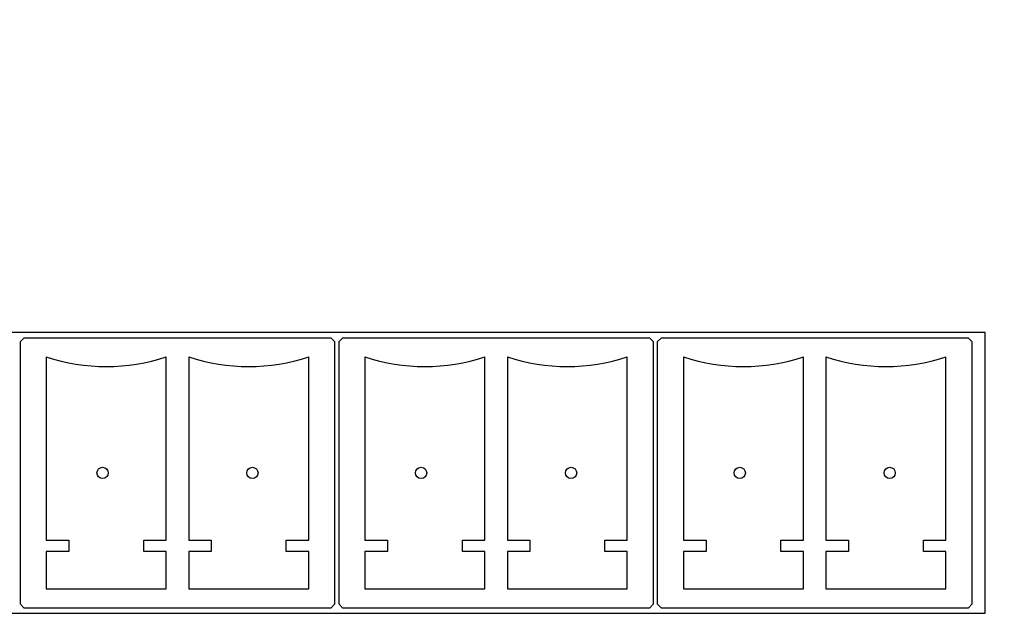
# Model space of a CAD drawing. Units: millimetres. Extents: x 469 to 2561, y 472 to 1853.
# Drawn here: x 1665 to 1718, y 1615 to 1647 of the extents above; entities that cross this region are included whole.
import ezdxf

# ---------------------------------------------------------------- set-up
doc = ezdxf.new("R2010")
doc.units = ezdxf.units.MM
doc.header["$LTSCALE"] = 10
doc.layers.add('DIMENSIONS', color=7, linetype='Continuous')
doc.styles.add('SLDTEXTSTYLE0', font='TXT', dxfattribs={"width": 0.7})
doc.dimstyles.new('SLDDIMSTYLE1', dxfattribs={"dimtxt": 47.018222, "dimasz": 21.166667, "dimexe": 0, "dimexo": 0.0625, "dimgap": 11.754556, "dimtad": 0, "dimtih": 1, "dimtoh": 1, "dimdec": 0, "dimlfac": 0.5, "dimrnd": 1e-09, "dimzin": 12, "dimdsep": 46, "dimtxsty": 'SLDTEXTSTYLE0', "dimsah": 1, "dimcen": 0.09, "dimadec": 0, "dimazin": 3, "dimtfac": 1, "dimtdec": 0, "dimtmove": 0, "dimatfit": 0, "dimfxl": 0, "dimfrac": 2, "dimtolj": 1, "dimtzin": 12, "dimarcsym": 0})

# ---------------------------------------------------------------- blocks, each defined once
blk = doc.blocks.new('_D_4')
at = {"layer": 'DIMENSIONS', "color": 7}
for p, q in [((1592.522, 1702.452), (1502.103, 1702.452)), ((1592.522, 1647.061), (1592.522, 1702.452)), ((1752.522, 1647.061), (1752.522, 1702.452)), ((1752.522, 1702.452), (1842.942, 1702.452))]:
    blk.add_line(p, q, dxfattribs=at)
for points in [[(1592.522, 1702.452), (1545.504, 1709.686), (1545.504, 1695.219)], [(1752.522, 1702.452), (1799.541, 1695.219), (1799.541, 1709.686)]]:
    blk.add_solid(points, dxfattribs=at)
at = {"layer": 'DIMENSIONS', "color": 7, "insert": (1645.084, 1721.46), "char_height": 37.0417, "attachment_point": 1, "style": 'SLDTEXTSTYLE0'}
blk.add_mtext('80', dxfattribs=at)

msp = doc.modelspace()

# ---------------------------------------------------------------- linework, layer by layer
at = {"color": 7, "linetype": 'Continuous', "lineweight": 25}
for p, q in [((1716.522, 1630.361), (1630.522, 1630.361)), ((1716.522, 1615.361), (1716.522, 1630.361)), ((1665.222, 1630.061), (1665.022, 1629.861)), ((1665.022, 1629.861), (1665.022, 1615.861)), ((1681.622, 1630.061), (1665.222, 1630.061)), ((1681.822, 1629.861), (1681.622, 1630.061)), ((1681.822, 1615.861), (1681.822, 1629.861)), ((1682.222, 1630.061), (1682.022, 1629.861)), ((1682.022, 1629.861), (1682.022, 1615.861)), ((1698.622, 1630.061), (1682.222, 1630.061)), ((1698.822, 1629.861), (1698.622, 1630.061)), ((1698.822, 1615.861), (1698.822, 1629.861)), ((1699.222, 1630.061), (1699.022, 1629.861)), ((1699.022, 1629.861), (1699.022, 1615.861)), ((1715.622, 1630.061), (1699.222, 1630.061)), ((1715.822, 1629.861), (1715.622, 1630.061)), ((1715.822, 1615.861), (1715.822, 1629.861)), ((1666.422, 1629.061), (1666.422, 1619.261)), ((1672.822, 1619.261), (1672.822, 1629.061)), ((1674.022, 1629.061), (1674.022, 1619.261)), ((1680.422, 1619.261), (1680.422, 1629.061)), ((1683.422, 1629.061), (1683.422, 1619.261)), ((1689.822, 1619.261), (1689.822, 1629.061)), ((1691.022, 1629.061), (1691.022, 1619.261)), ((1697.422, 1619.261), (1697.422, 1629.061)), ((1700.422, 1629.061), (1700.422, 1619.261)), ((1706.822, 1619.261), (1706.822, 1629.061)), ((1708.022, 1629.061), (1708.022, 1619.261)), ((1714.422, 1619.261), (1714.422, 1629.061)), ((1666.422, 1619.261), (1667.622, 1619.261)), ((1667.622, 1619.261), (1667.622, 1618.661)), ((1671.622, 1618.661), (1671.622, 1619.261)), ((1671.622, 1619.261), (1672.822, 1619.261)), ((1674.022, 1619.261), (1675.222, 1619.261)), ((1675.222, 1619.261), (1675.222, 1618.661)), ((1679.222, 1618.661), (1679.222, 1619.261)), ((1679.222, 1619.261), (1680.422, 1619.261)), ((1683.422, 1619.261), (1684.622, 1619.261)), ((1684.622, 1619.261), (1684.622, 1618.661)), ((1688.622, 1619.261), (1689.822, 1619.261)), ((1688.622, 1618.661), (1688.622, 1619.261)), ((1691.022, 1619.261), (1692.222, 1619.261)), ((1692.222, 1619.261), (1692.222, 1618.661)), ((1696.222, 1619.261), (1697.422, 1619.261)), ((1696.222, 1618.661), (1696.222, 1619.261)), ((1700.422, 1619.261), (1701.622, 1619.261)), ((1701.622, 1619.261), (1701.622, 1618.661)), ((1705.622, 1618.661), (1705.622, 1619.261)), ((1705.622, 1619.261), (1706.822, 1619.261)), ((1708.022, 1619.261), (1709.222, 1619.261)), ((1709.222, 1619.261), (1709.222, 1618.661)), ((1713.222, 1618.661), (1713.222, 1619.261)), ((1713.222, 1619.261), (1714.422, 1619.261)), ((1667.622, 1618.661), (1666.422, 1618.661)), ((1666.422, 1618.661), (1666.422, 1616.661)), ((1672.822, 1618.661), (1671.622, 1618.661)), ((1672.822, 1616.661), (1672.822, 1618.661)), ((1675.222, 1618.661), (1674.022, 1618.661)), ((1674.022, 1618.661), (1674.022, 1616.661)), ((1680.422, 1618.661), (1679.222, 1618.661)), ((1680.422, 1616.661), (1680.422, 1618.661)), ((1684.622, 1618.661), (1683.422, 1618.661)), ((1683.422, 1618.661), (1683.422, 1616.661)), ((1689.822, 1618.661), (1688.622, 1618.661)), ((1689.822, 1616.661), (1689.822, 1618.661)), ((1692.222, 1618.661), (1691.022, 1618.661)), ((1691.022, 1618.661), (1691.022, 1616.661)), ((1697.422, 1618.661), (1696.222, 1618.661)), ((1697.422, 1616.661), (1697.422, 1618.661)), ((1701.622, 1618.661), (1700.422, 1618.661)), ((1700.422, 1618.661), (1700.422, 1616.661)), ((1706.822, 1618.661), (1705.622, 1618.661)), ((1706.822, 1616.661), (1706.822, 1618.661)), ((1709.222, 1618.661), (1708.022, 1618.661)), ((1708.022, 1618.661), (1708.022, 1616.661)), ((1714.422, 1618.661), (1713.222, 1618.661)), ((1714.422, 1616.661), (1714.422, 1618.661)), ((1666.422, 1616.661), (1672.822, 1616.661)), ((1674.022, 1616.661), (1680.422, 1616.661)), ((1683.422, 1616.661), (1689.822, 1616.661)), ((1691.022, 1616.661), (1697.422, 1616.661)), ((1700.422, 1616.661), (1706.822, 1616.661)), ((1708.022, 1616.661), (1714.422, 1616.661)), ((1665.022, 1615.861), (1665.222, 1615.661)), ((1665.222, 1615.661), (1681.622, 1615.661)), ((1681.622, 1615.661), (1681.822, 1615.861)), ((1682.022, 1615.861), (1682.222, 1615.661)), ((1682.222, 1615.661), (1698.622, 1615.661)), ((1698.622, 1615.661), (1698.822, 1615.861)), ((1699.022, 1615.861), (1699.222, 1615.661)), ((1699.222, 1615.661), (1715.622, 1615.661)), ((1715.622, 1615.661), (1715.822, 1615.861)), ((1630.522, 1615.361), (1716.522, 1615.361))]:
    msp.add_line(p, q, dxfattribs=at)
for centre in [(1669.422, 1622.861), (1677.422, 1622.861), (1686.422, 1622.861), (1694.422, 1622.861), (1703.422, 1622.861), (1711.422, 1622.861)]:
    msp.add_circle(centre, 0.3, dxfattribs=at)
for centre in [(1669.622, 1638.535), (1677.222, 1638.535), (1686.622, 1638.535), (1694.222, 1638.535), (1703.622, 1638.535), (1711.222, 1638.535)]:
    msp.add_arc(centre, 10, 251.3371, 288.6629, dxfattribs=at)

# ---------------------------------------------------------------- dimensions: what is measured, and where the dimension line sits
at = {"layer": 'DIMENSIONS', "color": 7}
dim = msp.add_linear_dim(base=(1752.522, 1702.452), p1=(1592.522, 1642.061), p2=(1752.522, 1642.061), dimstyle='SLDDIMSTYLE1', dxfattribs=at)
dim.commit()
dim.dimension.update_dxf_attribs({"geometry": '_D_4', "text_midpoint": (1672.522, 1702.452), "dimtype": 160})

doc.saveas('drawing.dxf')
